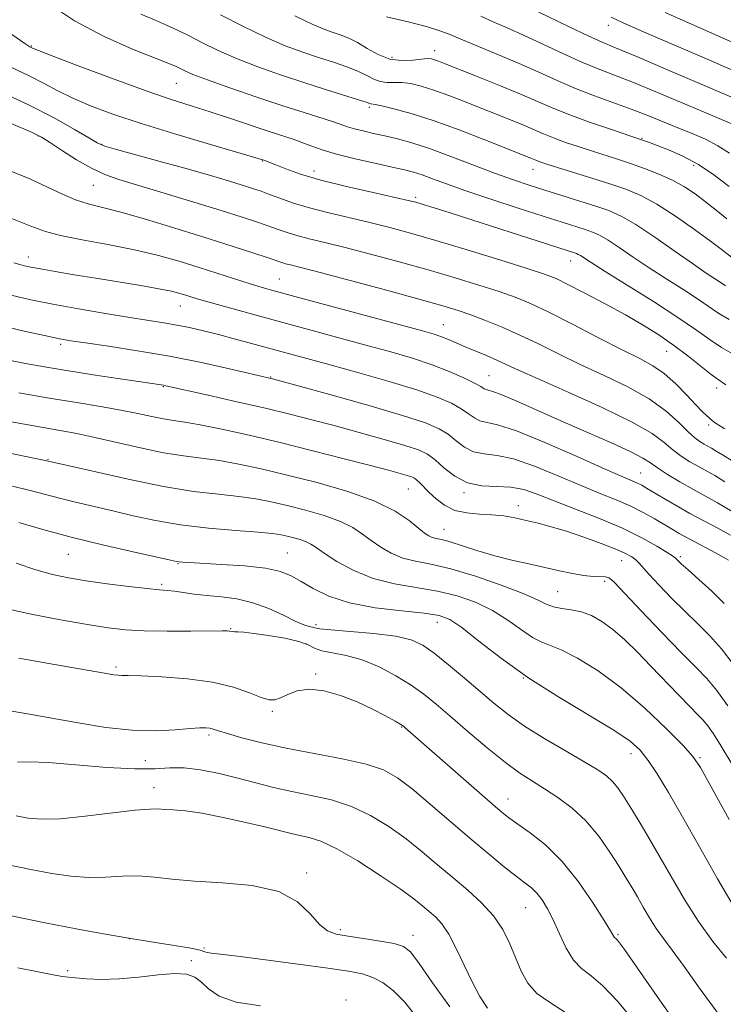
# Model space of a CAD drawing. Extents: x 2082300 to 2085200, y 289800 to 292700.
# Drawn here: x 2083231 to 2083374, y 292049 to 292250 of the extents above; entities that cross this region are included whole.
import ezdxf

# ---------------------------------------------------------------- set-up
doc = ezdxf.new("R2010")
doc.units = 0
doc.header["$MEASUREMENT"] = 0
for name, color, linetype, lineweight in [('CONTOUR INDEX', 41, 'Continuous', 13), ('CONTOUR INTERMEDIATE', 44, 'Continuous', 0), ('SPOT ELEVATION DTM', 2, 'Continuous', 13)]:
    doc.layers.add(name, color=color, linetype=linetype, lineweight=lineweight)

msp = doc.modelspace()

# ---------------------------------------------------------------- linework, layer by layer
at = {"layer": 'CONTOUR INDEX', "flags": 128}
for points, elevation in [([(2083255.328, 292250.773), (2083258.102, 292249.623), (2083260.529, 292248.585), (2083262.794, 292247.542), (2083265.167, 292246.37), (2083267.887, 292244.98), (2083271.072, 292243.415), (2083274.808, 292241.757), (2083279.12, 292240.079), (2083283.777, 292238.437), (2083288.484, 292236.882), (2083292.933, 292235.471), (2083299.598, 292233.398), (2083301.203, 292232.872), (2083302.137, 292232.534), (2083302.989, 292232.397), (2083304.366, 292232.121), (2083306.803, 292231.557), (2083310.303, 292230.611), (2083314.797, 292229.187), (2083320.071, 292227.281), (2083325.343, 292225.242), (2083334.654, 292221.516), (2083335.667, 292221.074), (2083336.193, 292220.861), (2083336.9, 292220.608), (2083338.108, 292220.216), (2083347.073, 292217.451), (2083350.784, 292216.274), (2083354.011, 292215.166), (2083357.035, 292213.888), (2083360.319, 292212.116), (2083364.137, 292209.675), (2083368.008, 292206.987), (2083371.263, 292204.625), (2083373.414, 292203.016), (2083375.528, 292201.378)], 1000), ([(2083334.094, 292252.32), (2083342.369, 292248.292), (2083346.34, 292246.393), (2083349.176, 292245.111), (2083351.925, 292243.956), (2083356.061, 292242.231), (2083362.48, 292239.501), (2083380.926, 292231.578)], 1010), ([(2083228.931, 292228.553), (2083233.07, 292226.795), (2083235.146, 292225.783), (2083236.779, 292224.748), (2083239.224, 292223.127), (2083242.261, 292221.195), (2083245.303, 292219.437), (2083247.993, 292218.186), (2083250.884, 292217.184), (2083260.093, 292214.411), (2083266.093, 292212.573), (2083271.657, 292210.847), (2083275.93, 292209.499), (2083279.043, 292208.483), (2083281.375, 292207.681), (2083283.291, 292206.986), (2083285.1, 292206.35), (2083287.1, 292205.737), (2083289.575, 292205.099), (2083292.766, 292204.332), (2083296.902, 292203.317), (2083302.082, 292201.978), (2083307.89, 292200.414), (2083313.78, 292198.764), (2083319.27, 292197.157), (2083324.135, 292195.664), (2083328.212, 292194.344), (2083331.498, 292193.188), (2083334.617, 292191.907), (2083338.35, 292190.145), (2083343.192, 292187.697), (2083348.481, 292184.968), (2083353.268, 292182.516), (2083356.851, 292180.723), (2083359.522, 292179.272), (2083361.819, 292177.672), (2083364.147, 292175.588), (2083366.375, 292173.322), (2083368.241, 292171.337), (2083369.552, 292169.983), (2083370.391, 292169.169), (2083371.566, 292168.122), (2083371.931, 292167.838), (2083372.576, 292167.395), (2083374.129, 292166.461)], 990), ([(2083226.439, 292187.547), (2083231.859, 292186.268), (2083236.061, 292185.336), (2083238.825, 292184.758), (2083241.091, 292184.359), (2083244.089, 292183.914), (2083248.733, 292183.244), (2083254.66, 292182.331), (2083261.192, 292181.2), (2083267.652, 292179.908), (2083273.378, 292178.647), (2083282.146, 292176.599), (2083287.318, 292175.184), (2083293.792, 292173.4), (2083301.546, 292171.225), (2083308.54, 292169.18), (2083313.228, 292167.651), (2083316.032, 292166.466), (2083317.867, 292165.319), (2083319.51, 292164.002), (2083321.203, 292162.718), (2083323.049, 292161.77), (2083325.177, 292161.326), (2083327.805, 292161.009), (2083331.175, 292160.307), (2083335.396, 292158.865), (2083340.054, 292156.957), (2083344.603, 292155.014), (2083348.602, 292153.373), (2083352.037, 292151.983), (2083354.996, 292150.7), (2083357.56, 292149.415), (2083359.769, 292148.168), (2083363.275, 292146.056), (2083364.878, 292145.128), (2083366.736, 292144.112), (2083371.389, 292141.678), (2083373.45, 292140.557), (2083374.871, 292139.691)], 980), ([(2083229.239, 292154.745), (2083232.827, 292153.898), (2083238.785, 292152.305), (2083242.071, 292151.497), (2083249.63, 292149.723), (2083253.785, 292148.73), (2083258.32, 292147.752), (2083263.423, 292146.898), (2083269.105, 292146.247), (2083274.661, 292145.774), (2083279.209, 292145.424), (2083282.132, 292145.143), (2083283.867, 292144.887), (2083285.117, 292144.609), (2083286.436, 292144.274), (2083287.783, 292143.888), (2083288.972, 292143.465), (2083289.923, 292142.984), (2083290.994, 292142.275), (2083292.651, 292141.132), (2083295.245, 292139.459), (2083298.651, 292137.586), (2083302.629, 292135.953), (2083306.942, 292134.871), (2083315.684, 292133.424), (2083319.712, 292132.448), (2083323.432, 292131.137), (2083326.862, 292129.469), (2083330.001, 292127.49), (2083332.754, 292125.526), (2083335.008, 292123.973), (2083336.765, 292123.069), (2083338.507, 292122.418), (2083340.832, 292121.466), (2083344.184, 292119.751), (2083348.379, 292117.179), (2083353.08, 292113.747), (2083357.903, 292109.592), (2083362.293, 292105.4), (2083365.651, 292101.995), (2083367.669, 292099.788), (2083369.203, 292097.541), (2083371.403, 292093.6), (2083375.031, 292086.952)], 970), ([(2083227.976, 292109.171), (2083232.305, 292108.454), (2083242.594, 292106.591), (2083248.208, 292105.696), (2083253.594, 292105.121), (2083258.372, 292105.016), (2083262.343, 292105.22), (2083265.359, 292105.49), (2083267.35, 292105.631), (2083268.571, 292105.633), (2083269.361, 292105.528), (2083270.072, 292105.333), (2083271.127, 292104.99), (2083272.959, 292104.421), (2083275.912, 292103.581), (2083279.945, 292102.555), (2083284.923, 292101.46), (2083290.599, 292100.386), (2083296.28, 292099.324), (2083301.162, 292098.237), (2083304.72, 292097.04), (2083307.548, 292095.461), (2083310.519, 292093.177), (2083314.272, 292090.013), (2083322.665, 292082.795), (2083326.312, 292079.741), (2083329.336, 292077.288), (2083331.72, 292075.424), (2083333.487, 292074.089), (2083334.813, 292073.032), (2083335.914, 292071.954), (2083336.977, 292070.591), (2083338.069, 292068.81), (2083339.228, 292066.512), (2083340.488, 292063.702), (2083341.862, 292060.802), (2083343.358, 292058.341), (2083345.009, 292056.632), (2083346.952, 292055.139), (2083349.349, 292053.11), (2083352.296, 292049.986), (2083355.618, 292045.977)], 960), ([(2083230.302, 292056.81), (2083234.458, 292055.961), (2083237.521, 292055.353), (2083239.382, 292055.014), (2083240.641, 292054.848), (2083242.073, 292054.72), (2083244.298, 292054.548), (2083247.305, 292054.432), (2083250.928, 292054.523), (2083254.941, 292054.898), (2083258.883, 292055.357), (2083262.234, 292055.626), (2083264.628, 292055.482), (2083266.306, 292054.891), (2083267.667, 292053.867), (2083269.139, 292052.478), (2083271.286, 292051.008), (2083274.703, 292049.793), (2083279.687, 292049.079)], 950)]:
    msp.add_lwpolyline(points, dxfattribs=dict(at, elevation=elevation))
at = {"layer": 'CONTOUR INTERMEDIATE', "flags": 128}
for points, elevation in [([(2083236.383, 292253.109), (2083241.833, 292249.462), (2083247.85, 292246.27), (2083253.624, 292243.708), (2083261.044, 292240.738), (2083262.504, 292240.12), (2083263.348, 292239.715), (2083264.287, 292239.251), (2083265.935, 292238.541), (2083268.884, 292237.418), (2083273.46, 292235.797), (2083278.913, 292233.933), (2083284.224, 292232.165), (2083288.57, 292230.762), (2083294.315, 292228.94), (2083297.378, 292227.898), (2083298.778, 292227.475), (2083300.545, 292227.029), (2083302.656, 292226.544), (2083305.001, 292226.018), (2083307.535, 292225.423), (2083310.464, 292224.626), (2083314.057, 292223.468), (2083318.435, 292221.868), (2083327.505, 292218.386), (2083331.138, 292217.059), (2083334.315, 292215.983), (2083337.513, 292214.966), (2083344.667, 292212.752), (2083347.917, 292211.73), (2083350.556, 292210.825), (2083353.045, 292209.716), (2083356.024, 292207.993), (2083359.891, 292205.427), (2083364.077, 292202.508), (2083367.773, 292199.902), (2083370.361, 292198.121), (2083372.995, 292196.385), (2083374.283, 292195.507)], 998), ([(2083271.548, 292250.68), (2083276.217, 292248.286), (2083280.732, 292246.096), (2083284.734, 292244.375), (2083288.271, 292243.053), (2083291.492, 292241.977), (2083294.503, 292241.013), (2083297.22, 292240.106), (2083299.514, 292239.221), (2083301.308, 292238.35), (2083302.753, 292237.597), (2083304.05, 292237.096), (2083305.379, 292236.923), (2083306.817, 292236.926), (2083308.418, 292236.898), (2083310.243, 292236.66), (2083312.387, 292236.154), (2083314.95, 292235.353), (2083317.98, 292234.257), (2083321.302, 292232.971), (2083330.86, 292229.171), (2083333.378, 292228.132), (2083337.288, 292226.427), (2083339.315, 292225.606), (2083341.764, 292224.714), (2083344.482, 292223.792), (2083347.216, 292222.906), (2083352.293, 292221.298), (2083354.929, 292220.43), (2083357.805, 292219.422), (2083360.75, 292218.279), (2083363.525, 292217.024), (2083365.957, 292215.673), (2083368.142, 292214.213), (2083370.247, 292212.626), (2083372.397, 292210.913), (2083374.57, 292209.162)], 1002), ([(2083362.044, 292251.119), (2083367.368, 292248.744), (2083373.36, 292246.096), (2083379.07, 292243.511)], 1014), ([(2083225.293, 292249.268), (2083231.77, 292244.797), (2083232.744, 292244.154), (2083233.017, 292243.999), (2083233.312, 292243.869), (2083234.534, 292243.385), (2083237.634, 292242.191), (2083243.148, 292240.094), (2083249.939, 292237.548), (2083256.454, 292235.174), (2083261.534, 292233.428), (2083265.586, 292232.124), (2083269.411, 292230.918), (2083273.586, 292229.556), (2083281.463, 292226.93), (2083286.3, 292225.346), (2083288.085, 292224.722), (2083289.952, 292224.019), (2083292.214, 292223.218), (2083295.165, 292222.329), (2083298.928, 292221.377), (2083302.939, 292220.457), (2083306.463, 292219.682), (2083308.979, 292219.117), (2083310.823, 292218.644), (2083312.545, 292218.096), (2083314.658, 292217.328), (2083317.519, 292216.27), (2083321.45, 292214.872), (2083326.56, 292213.141), (2083332.119, 292211.312), (2083337.188, 292209.675), (2083341.035, 292208.454), (2083345.74, 292206.977), (2083347.255, 292206.457), (2083348.685, 292205.82), (2083350.396, 292204.83), (2083352.678, 292203.319), (2083355.506, 292201.384), (2083358.775, 292199.186), (2083362.331, 292196.893), (2083365.812, 292194.686), (2083368.807, 292192.75), (2083372.955, 292189.922), (2083375.035, 292188.696)], 996), ([(2083286.656, 292250.435), (2083290.348, 292248.671), (2083292.764, 292247.669), (2083294.501, 292247.071), (2083296.074, 292246.554), (2083297.678, 292245.93), (2083299.429, 292245.043), (2083301.414, 292243.827), (2083303.61, 292242.573), (2083305.963, 292241.658), (2083308.385, 292241.348), (2083310.644, 292241.455), (2083312.469, 292241.675), (2083313.684, 292241.762), (2083314.471, 292241.697), (2083315.104, 292241.52), (2083315.889, 292241.233), (2083317.261, 292240.7), (2083323.405, 292238.281), (2083327.82, 292236.517), (2083332.103, 292234.749), (2083338.909, 292231.781), (2083342.437, 292230.351), (2083346.628, 292228.821), (2083350.856, 292227.369), (2083357.406, 292225.191), (2083358.808, 292224.679), (2083360.359, 292224.1), (2083362.7, 292223.194), (2083365.608, 292221.914), (2083368.767, 292220.222), (2083371.923, 292218.119), (2083375.051, 292215.759)], 1004), ([(2083305.316, 292250.288), (2083309.723, 292249.234), (2083313.682, 292248.206), (2083316.389, 292247.367), (2083318.439, 292246.564), (2083320.778, 292245.565), (2083328.133, 292242.552), (2083332.336, 292240.775), (2083336.298, 292238.998), (2083340.065, 292237.285), (2083343.799, 292235.678), (2083347.613, 292234.206), (2083355.07, 292231.503), (2083358.465, 292230.182), (2083364.617, 292227.66), (2083367.474, 292226.506), (2083370.183, 292225.335), (2083372.715, 292224.033), (2083375.1, 292222.493)], 1006), ([(2083324.487, 292250.396), (2083327.037, 292249.252), (2083329.883, 292248.026), (2083333.215, 292246.547), (2083337.111, 292244.727), (2083341.217, 292242.789), (2083345.07, 292241.036), (2083348.395, 292239.658), (2083351.671, 292238.394), (2083355.565, 292236.867), (2083360.473, 292234.841), (2083370.272, 292230.693), (2083373.472, 292229.356), (2083375.554, 292228.456)], 1008), ([(2083351.026, 292250.179), (2083353.328, 292249.103), (2083357.156, 292247.421), (2083370.9, 292241.484), (2083377.539, 292238.58)], 1012), ([(2083225.695, 292241.511), (2083232.761, 292238.177), (2083235.678, 292236.682), (2083238.461, 292235.209), (2083241.486, 292233.719), (2083245.113, 292232.167), (2083249.661, 292230.475), (2083255.434, 292228.555), (2083262.444, 292226.398), (2083269.525, 292224.304), (2083280.38, 292221.122), (2083282.776, 292220.142), (2083284.817, 292219.332), (2083287.833, 292218.27), (2083291.98, 292217.033), (2083297.201, 292215.718), (2083302.586, 292214.486), (2083309.708, 292212.915), (2083311.309, 292212.516), (2083312.799, 292212.078), (2083315.027, 292211.394), (2083318.281, 292210.375), (2083322.712, 292208.964), (2083343.955, 292202.089), (2083344.326, 292201.924), (2083344.769, 292201.667), (2083346.934, 292200.26), (2083349.776, 292198.471), (2083354.301, 292195.666), (2083359.637, 292192.331), (2083364.618, 292189.116), (2083368.364, 292186.535), (2083371.139, 292184.545), (2083373.493, 292182.969), (2083375.84, 292181.658)], 994), ([(2083226.048, 292235.369), (2083232.347, 292232.451), (2083237.694, 292229.71), (2083241.857, 292227.363), (2083244.746, 292225.627), (2083246.477, 292224.607), (2083247.987, 292223.963), (2083250.419, 292223.244), (2083259.759, 292220.707), (2083265.021, 292219.256), (2083269.521, 292217.967), (2083273.145, 292216.885), (2083275.956, 292216.018), (2083278.069, 292215.348), (2083279.805, 292214.764), (2083281.538, 292214.13), (2083283.601, 292213.343), (2083286.177, 292212.428), (2083289.41, 292211.438), (2083293.349, 292210.424), (2083301.957, 292208.416), (2083305.972, 292207.423), (2083310.213, 292206.275), (2083315.362, 292204.781), (2083321.761, 292202.851), (2083328.403, 292200.807), (2083333.943, 292199.073), (2083337.47, 292197.917), (2083339.812, 292197.001), (2083342.233, 292195.831), (2083345.672, 292194.051), (2083349.786, 292191.862), (2083353.908, 292189.601), (2083357.521, 292187.523), (2083360.704, 292185.543), (2083363.687, 292183.49), (2083366.612, 292181.281), (2083371.403, 292177.477), (2083372.794, 292176.444), (2083374.36, 292175.37)], 992), ([(2083228.522, 292219.023), (2083232.748, 292217.267), (2083236.331, 292215.621), (2083239.391, 292214.163), (2083242.07, 292213.009), (2083244.595, 292212.194), (2083247.529, 292211.446), (2083251.521, 292210.415), (2083256.955, 292208.861), (2083263.165, 292206.987), (2083269.221, 292205.105), (2083274.343, 292203.48), (2083278.349, 292202.182), (2083281.212, 292201.232), (2083284.024, 292200.272), (2083284.79, 292200.036), (2083285.801, 292199.774), (2083287.861, 292199.253), (2083291.846, 292198.217), (2083298.192, 292196.533), (2083305.567, 292194.552), (2083312.198, 292192.748), (2083316.78, 292191.462), (2083319.867, 292190.52), (2083322.482, 292189.616), (2083325.451, 292188.498), (2083328.826, 292187.127), (2083332.461, 292185.52), (2083336.256, 292183.695), (2083340.302, 292181.69), (2083344.732, 292179.548), (2083349.573, 292177.305), (2083354.42, 292174.966), (2083358.758, 292172.531), (2083362.187, 292170.044), (2083364.767, 292167.727), (2083366.669, 292165.847), (2083368.063, 292164.59), (2083369.096, 292163.824), (2083369.914, 292163.334), (2083371.445, 292162.489), (2083372.402, 292161.923), (2083373.692, 292161.121), (2083375.662, 292159.924)], 988), ([(2083228.567, 292209.413), (2083232.954, 292207.675), (2083235.931, 292206.583), (2083239.026, 292205.766), (2083243.388, 292204.909), (2083248.641, 292203.946), (2083254.024, 292202.871), (2083258.931, 292201.69), (2083263.349, 292200.445), (2083267.419, 292199.186), (2083277.583, 292195.941), (2083280.021, 292195.202), (2083282.915, 292194.387), (2083287.41, 292193.166), (2083312.65, 292186.356), (2083315.025, 292185.673), (2083316.498, 292185.166), (2083317.9, 292184.591), (2083321.3, 292183.114), (2083325.657, 292181.321), (2083327.753, 292180.431), (2083329.671, 292179.555), (2083332.167, 292178.395), (2083336.196, 292176.581), (2083342.281, 292173.902), (2083349.204, 292170.786), (2083355.31, 292167.818), (2083359.369, 292165.454), (2083361.831, 292163.632), (2083363.568, 292162.16), (2083365.289, 292160.874), (2083367.055, 292159.74), (2083368.766, 292158.75), (2083372.097, 292156.911), (2083374.18, 292155.68)], 986), ([(2083229.485, 292200.208), (2083230.696, 292199.841), (2083231.684, 292199.587), (2083232.957, 292199.318), (2083234.932, 292198.954), (2083237.915, 292198.435), (2083241.749, 292197.788), (2083246.167, 292197.063), (2083255.321, 292195.582), (2083259.031, 292194.938), (2083261.607, 292194.417), (2083263.302, 292193.994), (2083264.527, 292193.625), (2083265.7, 292193.254), (2083267.276, 292192.774), (2083269.717, 292192.064), (2083273.361, 292191.036), (2083278.051, 292189.737), (2083283.507, 292188.242), (2083301.128, 292183.469), (2083306.186, 292182.081), (2083310.635, 292180.781), (2083314.586, 292179.474), (2083318.098, 292178.107), (2083321.034, 292176.804), (2083323.202, 292175.732), (2083324.502, 292175.016), (2083325.181, 292174.606), (2083325.572, 292174.407), (2083326.027, 292174.296), (2083326.956, 292174.035), (2083328.786, 292173.354), (2083331.827, 292172.059), (2083340.782, 292168.093), (2083346.058, 292165.781), (2083351.066, 292163.571), (2083355.041, 292161.74), (2083357.493, 292160.46), (2083359.014, 292159.487), (2083360.467, 292158.472), (2083362.515, 292157.158), (2083365.014, 292155.656), (2083367.617, 292154.166), (2083372.656, 292151.396), (2083375.64, 292149.646)], 984), ([(2083228.949, 292193.613), (2083232.958, 292192.703), (2083237.433, 292191.817), (2083242.681, 292190.865), (2083248.16, 292189.922), (2083253.115, 292189.105), (2083260.021, 292188.011), (2083262.652, 292187.552), (2083265.27, 292187.018), (2083268.056, 292186.374), (2083271.141, 292185.595), (2083274.597, 292184.677), (2083293.857, 292179.428), (2083299.676, 292177.826), (2083305.889, 292176.058), (2083311.473, 292174.352), (2083315.637, 292172.886), (2083318.53, 292171.636), (2083320.534, 292170.525), (2083322.006, 292169.509), (2083323.192, 292168.662), (2083324.311, 292168.088), (2083327.907, 292167.282), (2083331.758, 292166.021), (2083337.561, 292163.661), (2083344.105, 292160.797), (2083349.79, 292158.255), (2083353.412, 292156.662), (2083356.399, 292155.376), (2083357.239, 292154.951), (2083358.234, 292154.378), (2083361.704, 292152.301), (2083364.236, 292150.82), (2083367.037, 292149.242), (2083369.906, 292147.7), (2083372.701, 292146.22), (2083375.298, 292144.8)], 982), ([(2083228.151, 292180.494), (2083231.877, 292179.745), (2083235.733, 292179.035), (2083240.24, 292178.281), (2083245.652, 292177.434), (2083251.141, 292176.606), (2083259.965, 292175.292), (2083260.436, 292175.197), (2083269.047, 292173.272), (2083274.868, 292171.957), (2083280.683, 292170.614), (2083285.647, 292169.421), (2083290.098, 292168.294), (2083294.676, 292167.083), (2083299.776, 292165.701), (2083304.832, 292164.293), (2083309.038, 292163.066), (2083311.836, 292162.136), (2083313.662, 292161.261), (2083315.199, 292160.112), (2083317.014, 292158.495), (2083319.214, 292156.774), (2083321.788, 292155.452), (2083324.687, 292154.871), (2083327.703, 292154.736), (2083330.591, 292154.592), (2083333.231, 292154.068), (2083336.003, 292153.117), (2083339.416, 292151.773), (2083343.782, 292150.09), (2083348.635, 292148.185), (2083353.313, 292146.195), (2083357.256, 292144.263), (2083360.301, 292142.568), (2083362.388, 292141.296), (2083363.528, 292140.565), (2083364.024, 292140.206), (2083364.567, 292139.648), (2083365.276, 292138.978), (2083366.659, 292137.735), (2083368.866, 292135.784), (2083371.498, 292133.379), (2083374.017, 292130.871)], 978), ([(2083230.495, 292173.792), (2083236.69, 292172.695), (2083242.286, 292171.763), (2083247.153, 292170.968), (2083251.299, 292170.246), (2083254.747, 292169.554), (2083257.592, 292168.933), (2083259.948, 292168.448), (2083262.009, 292168.117), (2083264.3, 292167.783), (2083267.428, 292167.244), (2083271.843, 292166.344), (2083277.366, 292165.113), (2083283.666, 292163.625), (2083290.34, 292161.978), (2083296.711, 292160.36), (2083302.034, 292158.982), (2083305.759, 292158.001), (2083308.118, 292157.361), (2083309.536, 292156.951), (2083310.406, 292156.661), (2083310.982, 292156.38), (2083311.484, 292155.997), (2083312.106, 292155.415), (2083314.015, 292153.512), (2083315.409, 292152.195), (2083317.138, 292150.878), (2083319.22, 292149.851), (2083321.637, 292149.312), (2083324.223, 292149.101), (2083326.778, 292148.968), (2083329.155, 292148.709), (2083331.425, 292148.314), (2083333.713, 292147.819), (2083336.146, 292147.242), (2083338.851, 292146.523), (2083341.954, 292145.587), (2083345.471, 292144.401), (2083348.979, 292143.127), (2083351.941, 292141.969), (2083353.964, 292141.08), (2083355.217, 292140.399), (2083356.01, 292139.809), (2083356.656, 292139.172), (2083358.783, 292136.776), (2083360.8, 292134.598), (2083363.307, 292131.985), (2083365.983, 292129.315), (2083368.567, 292126.852), (2083371.047, 292124.414), (2083373.472, 292121.705), (2083375.869, 292118.548)], 976), ([(2083226.67, 292168.28), (2083233.549, 292167.022), (2083238.54, 292166.139), (2083242.299, 292165.455), (2083245.966, 292164.694), (2083255.25, 292162.537), (2083259.945, 292161.562), (2083264.03, 292160.915), (2083267.711, 292160.458), (2083271.355, 292159.971), (2083275.308, 292159.268), (2083279.817, 292158.298), (2083285.107, 292157.04), (2083291.22, 292155.489), (2083297.467, 292153.699), (2083302.977, 292151.739), (2083307.081, 292149.704), (2083309.911, 292147.798), (2083313.059, 292145.237), (2083313.932, 292144.653), (2083314.638, 292144.342), (2083315.41, 292144.144), (2083316.517, 292143.893), (2083318.24, 292143.425), (2083320.764, 292142.633), (2083323.894, 292141.638), (2083327.337, 292140.622), (2083330.836, 292139.727), (2083334.259, 292138.945), (2083337.505, 292138.229), (2083340.485, 292137.555), (2083343.148, 292136.979), (2083345.453, 292136.578), (2083347.361, 292136.397), (2083349.906, 292136.323), (2083350.632, 292136.119), (2083351.638, 292135.236), (2083357.133, 292129.407), (2083361.351, 292124.974), (2083365.307, 292120.894), (2083368.252, 292117.946), (2083370.467, 292115.652), (2083372.493, 292113.223), (2083374.732, 292110.091)], 974), ([(2083227.656, 292161.664), (2083236.223, 292159.915), (2083244.722, 292158.007), (2083252.744, 292156.17), (2083259.943, 292154.675), (2083266.051, 292153.713), (2083271.121, 292153.132), (2083275.282, 292152.697), (2083278.72, 292152.206), (2083281.842, 292151.592), (2083285.112, 292150.824), (2083288.828, 292149.881), (2083292.625, 292148.794), (2083295.975, 292147.602), (2083298.502, 292146.344), (2083300.452, 292145.037), (2083302.225, 292143.693), (2083304.152, 292142.348), (2083306.291, 292141.12), (2083308.633, 292140.148), (2083311.229, 292139.489), (2083314.365, 292138.869), (2083318.388, 292137.929), (2083323.419, 292136.436), (2083328.665, 292134.649), (2083333.106, 292132.953), (2083336.015, 292131.657), (2083337.832, 292130.768), (2083339.292, 292130.214), (2083340.981, 292129.903), (2083342.916, 292129.644), (2083344.964, 292129.222), (2083347.031, 292128.451), (2083349.147, 292127.265), (2083351.377, 292125.627), (2083353.777, 292123.519), (2083356.356, 292121.008), (2083359.116, 292118.181), (2083364.744, 292112.301), (2083367.02, 292109.944), (2083368.614, 292108.337), (2083369.737, 292107.173), (2083370.707, 292106.011), (2083371.838, 292104.404), (2083373.423, 292101.882), (2083375.75, 292097.966)], 972), ([(2083230.541, 292147.347), (2083235.423, 292145.942), (2083241.15, 292144.391), (2083247.565, 292142.814), (2083253.758, 292141.389), (2083261.402, 292139.692), (2083262.621, 292139.433), (2083263.153, 292139.353), (2083263.807, 292139.299), (2083265.16, 292139.219), (2083271.762, 292138.861), (2083276.446, 292138.529), (2083280.702, 292138.061), (2083283.74, 292137.425), (2083285.937, 292136.56), (2083287.96, 292135.399), (2083290.408, 292133.932), (2083293.6, 292132.377), (2083297.785, 292131.007), (2083302.999, 292130.031), (2083308.412, 292129.38), (2083312.979, 292128.918), (2083316.005, 292128.461), (2083318.199, 292127.626), (2083320.619, 292125.985), (2083324.118, 292123.248), (2083328.733, 292119.691), (2083334.294, 292115.733), (2083340.506, 292111.771), (2083351.57, 292105.121), (2083354.862, 292102.9), (2083356.936, 292101.046), (2083358.563, 292098.989), (2083360.406, 292096.218), (2083362.692, 292092.465), (2083365.54, 292087.524), (2083368.972, 292081.394), (2083372.629, 292074.917), (2083376.055, 292069.144)], 968), ([(2083230.005, 292139.079), (2083233.973, 292137.762), (2083237.392, 292136.807), (2083240.619, 292136.122), (2083244.214, 292135.539), (2083248.509, 292134.933), (2083252.923, 292134.358), (2083256.65, 292133.917), (2083259.125, 292133.672), (2083260.756, 292133.538), (2083262.197, 292133.391), (2083266.196, 292132.819), (2083268.794, 292132.507), (2083271.727, 292132.226), (2083274.887, 292131.816), (2083278.153, 292131.068), (2083281.381, 292129.871), (2083284.337, 292128.495), (2083286.768, 292127.307), (2083288.488, 292126.581), (2083289.598, 292126.227), (2083290.265, 292126.061), (2083290.758, 292125.926), (2083291.745, 292125.762), (2083293.995, 292125.536), (2083297.948, 292125.215), (2083302.732, 292124.783), (2083307.147, 292124.226), (2083310.322, 292123.497), (2083312.698, 292122.415), (2083315.044, 292120.769), (2083317.933, 292118.447), (2083321.162, 292115.735), (2083327.182, 292110.592), (2083330.05, 292108.315), (2083333.409, 292105.957), (2083337.531, 292103.379), (2083341.862, 292100.824), (2083345.64, 292098.632), (2083348.299, 292097.033), (2083350.05, 292095.825), (2083351.294, 292094.695), (2083352.393, 292093.365), (2083353.537, 292091.688), (2083354.875, 292089.552), (2083356.525, 292086.86), (2083358.486, 292083.588), (2083360.727, 292079.729), (2083363.216, 292075.337), (2083365.913, 292070.71), (2083368.778, 292066.21), (2083371.722, 292062.16), (2083374.465, 292058.74)], 966), ([(2083227.776, 292129.863), (2083233.059, 292128.744), (2083238.999, 292127.597), (2083244.468, 292126.61), (2083248.682, 292125.929), (2083252.227, 292125.526), (2083256.032, 292125.326), (2083260.701, 292125.261), (2083265.537, 292125.273), (2083271.894, 292125.321), (2083272.99, 292125.308), (2083273.406, 292125.273), (2083273.94, 292125.171), (2083274.362, 292125.135), (2083275.065, 292125.114), (2083276.302, 292125.039), (2083278.355, 292124.825), (2083281.328, 292124.412), (2083284.626, 292123.839), (2083287.478, 292123.17), (2083289.354, 292122.47), (2083290.692, 292121.81), (2083292.173, 292121.259), (2083294.331, 292120.831), (2083297.12, 292120.31), (2083300.347, 292119.425), (2083303.805, 292117.992), (2083307.22, 292116.188), (2083310.305, 292114.282), (2083312.903, 292112.443), (2083315.391, 292110.449), (2083318.279, 292107.979), (2083321.894, 292104.865), (2083325.83, 292101.536), (2083329.499, 292098.574), (2083332.477, 292096.394), (2083335.002, 292094.748), (2083337.475, 292093.219), (2083340.2, 292091.449), (2083343.075, 292089.291), (2083345.9, 292086.658), (2083348.496, 292083.547), (2083350.769, 292080.303), (2083352.644, 292077.36), (2083354.094, 292075.023), (2083355.269, 292073.082), (2083356.366, 292071.198), (2083357.544, 292069.117), (2083358.822, 292066.926), (2083360.179, 292064.794), (2083361.647, 292062.766), (2083363.462, 292060.376), (2083365.909, 292057.034), (2083369.143, 292052.439), (2083372.798, 292047.452)], 964), ([(2083230.54, 292119.752), (2083237.805, 292118.494), (2083247.965, 292116.71), (2083249.861, 292116.389), (2083250.73, 292116.285), (2083251.468, 292116.266), (2083252.795, 292116.255), (2083255.383, 292116.186), (2083259.627, 292115.992), (2083264.809, 292115.586), (2083269.932, 292114.879), (2083274.179, 292113.844), (2083277.449, 292112.714), (2083279.82, 292111.785), (2083281.424, 292111.3), (2083282.606, 292111.276), (2083283.764, 292111.675), (2083285.243, 292112.402), (2083287.173, 292113.126), (2083289.628, 292113.459), (2083292.626, 292113.109), (2083295.95, 292112.182), (2083299.32, 292110.884), (2083302.466, 292109.423), (2083305.141, 292108.028), (2083307.102, 292106.93), (2083308.213, 292106.282), (2083308.762, 292105.923), (2083309.143, 292105.61), (2083325.869, 292090.938), (2083328.453, 292088.717), (2083330.231, 292087.296), (2083332.052, 292086), (2083334.572, 292084.239), (2083337.676, 292081.768), (2083341.058, 292078.43), (2083344.403, 292074.242), (2083347.367, 292069.931), (2083349.599, 292066.399), (2083350.868, 292064.309), (2083351.614, 292063.049), (2083351.764, 292062.894), (2083351.941, 292062.758), (2083352.159, 292062.574), (2083352.55, 292062.113), (2083353.714, 292060.509), (2083356.366, 292056.738), (2083360.868, 292050.3), (2083366.148, 292042.794)], 962), ([(2083230.231, 292098.61), (2083232.614, 292098.676), (2083236.507, 292098.531), (2083242.116, 292098.089), (2083248.424, 292097.56), (2083254.11, 292097.229), (2083258.216, 292097.277), (2083261.261, 292097.471), (2083264.127, 292097.479), (2083267.497, 292097.051), (2083271.255, 292096.281), (2083275.08, 292095.347), (2083278.739, 292094.4), (2083282.334, 292093.494), (2083286.049, 292092.653), (2083290.012, 292091.861), (2083294.114, 292090.928), (2083298.188, 292089.624), (2083302.094, 292087.784), (2083305.798, 292085.516), (2083309.292, 292082.999), (2083312.582, 292080.386), (2083315.727, 292077.75), (2083318.801, 292075.144), (2083321.832, 292072.593), (2083324.661, 292070.034), (2083327.085, 292067.378), (2083328.964, 292064.569), (2083330.41, 292061.684), (2083332.732, 292056.124), (2083334.07, 292053.666), (2083335.903, 292051.569), (2083338.48, 292049.773), (2083341.907, 292047.551)], 958), ([(2083229.994, 292087.677), (2083232.448, 292087.238), (2083235.193, 292087.015), (2083238.928, 292087.122), (2083244.02, 292087.611), (2083254.209, 292088.831), (2083257.137, 292089.084), (2083258.838, 292089.1), (2083260.184, 292089.018), (2083261.936, 292088.928), (2083264.403, 292088.721), (2083267.783, 292088.24), (2083272.103, 292087.394), (2083276.717, 292086.359), (2083280.808, 292085.377), (2083285.907, 292084.108), (2083287.682, 292083.705), (2083289.575, 292083.293), (2083291.967, 292082.527), (2083295.215, 292081.011), (2083299.469, 292078.527), (2083304.048, 292075.572), (2083308.065, 292072.82), (2083310.857, 292070.786), (2083312.682, 292069.348), (2083314.024, 292068.224), (2083315.293, 292067.122), (2083316.606, 292065.71), (2083318.005, 292063.642), (2083319.518, 292060.718), (2083321.109, 292057.305), (2083322.727, 292053.915), (2083324.321, 292050.972), (2083325.851, 292048.553)], 956), ([(2083228.008, 292077.805), (2083232.939, 292076.815), (2083237.265, 292075.988), (2083241.091, 292075.408), (2083244.659, 292075.145), (2083248.161, 292075.211), (2083251.591, 292075.407), (2083254.895, 292075.481), (2083258.12, 292075.255), (2083261.713, 292074.841), (2083266.224, 292074.425), (2083271.93, 292074.094), (2083278.015, 292073.527), (2083283.393, 292072.304), (2083287.245, 292070.194), (2083289.832, 292067.714), (2083291.683, 292065.57), (2083293.305, 292064.282), (2083295.111, 292063.637), (2083297.492, 292063.236), (2083300.65, 292062.763), (2083304.034, 292062.221), (2083306.904, 292061.694), (2083308.778, 292061.144), (2083310.2, 292060.03), (2083311.969, 292057.69), (2083314.691, 292053.727), (2083318.188, 292048.824)], 954), ([(2083221.676, 292068.818), (2083235.884, 292065.954), (2083242.174, 292064.724), (2083247.726, 292063.696), (2083252.879, 292062.809), (2083257.83, 292062.015), (2083262.211, 292061.325), (2083265.512, 292060.761), (2083267.41, 292060.341), (2083268.326, 292060.049), (2083268.866, 292059.864), (2083269.663, 292059.743), (2083271.454, 292059.554), (2083275.003, 292059.143), (2083280.685, 292058.421), (2083287.323, 292057.542), (2083293.354, 292056.725), (2083297.599, 292056.114), (2083300.415, 292055.559), (2083302.543, 292054.835), (2083304.608, 292053.732), (2083306.763, 292052.09), (2083309.044, 292049.76), (2083311.504, 292046.678)], 952)]:
    msp.add_lwpolyline(points, dxfattribs=dict(at, elevation=elevation))
at = {"layer": 'SPOT ELEVATION DTM'}
for p in [(2083350.46, 292248.55, 1011.4), (2083233.03, 292244.29, 996.1), (2083315.15, 292243.37, 1004.6), (2083306.45, 292242, 1004.7), (2083262.53, 292236.72, 997.1), (2083301.85, 292231.85, 999.7), (2083234.48, 292226.01, 989.91), (2083357.28, 292225.52, 1004.1), (2083247.38, 292224.31, 992.1), (2083280.04, 292220.93, 993.9), (2083290.6, 292218.89, 994.6), (2083335.1, 292219.2, 999.3), (2083367.82, 292220.02, 1003.5), (2083245.66, 292215.94, 989.1), (2083311.26, 292213.53, 994.3), (2083232.44, 292201.39, 984.6), (2083342.8, 292200.56, 993.3), (2083283.52, 292196.9, 986.9), (2083263.37, 292191.4, 983.2), (2083316.87, 292187.63, 986.8), (2083239.06, 292183.65, 979.7), (2083362.34, 292182.21, 991.2), (2083281.78, 292177.01, 980.1), (2083326.14, 292177.25, 984.9), (2083259.95, 292174.99, 977.9), (2083372.49, 292174.76, 991.5), (2083370.89, 292167.23, 989.7), (2083236.42, 292160.22, 972), (2083357.03, 292157.48, 982.9), (2083309.76, 292154.2, 975.1), (2083321.1, 292153.43, 977.8), (2083332.17, 292150.83, 976.6), (2083317.04, 292146.02, 974.8), (2083240.6, 292140.9, 967.1), (2083285.12, 292141.19, 968.9), (2083365.07, 292140.46, 978.3), (2083262.91, 292138.99, 967.9), (2083353.16, 292139.63, 975.2), (2083259.59, 292134.83, 966.3), (2083349.73, 292135.42, 973.6), (2083340.13, 292133.34, 973), (2083290.95, 292126.62, 966.4), (2083315.69, 292127.07, 967.3), (2083273.63, 292125.79, 964.1), (2083289.03, 292122.65, 963.6), (2083250.3, 292117.96, 962.3), (2083290.93, 292116.53, 962.1), (2083333.13, 292115.71, 968), (2083282.11, 292108.93, 961.7), (2083308.4, 292105.74, 961.9), (2083269.2, 292104.16, 959.7), (2083355.07, 292100.32, 967.4), (2083256.25, 292098.95, 959.1), (2083369.1, 292099.52, 970.2), (2083258.02, 292093.4, 956.6), (2083330.02, 292091.12, 962.7), (2083289.07, 292076.1, 954.3), (2083333.6, 292069.04, 959.1), (2083295.96, 292064.54, 954.3), (2083252.97, 292062.69, 952), (2083310.68, 292063.38, 954.6), (2083352.44, 292063.52, 962.2), (2083268.18, 292060.82, 952.2), (2083265.63, 292058.26, 950.4), (2083240.43, 292056.22, 950.3), (2083297.09, 292050.22, 950.3)]:
    msp.add_point(p, dxfattribs=at)

doc.saveas('drawing.dxf')
